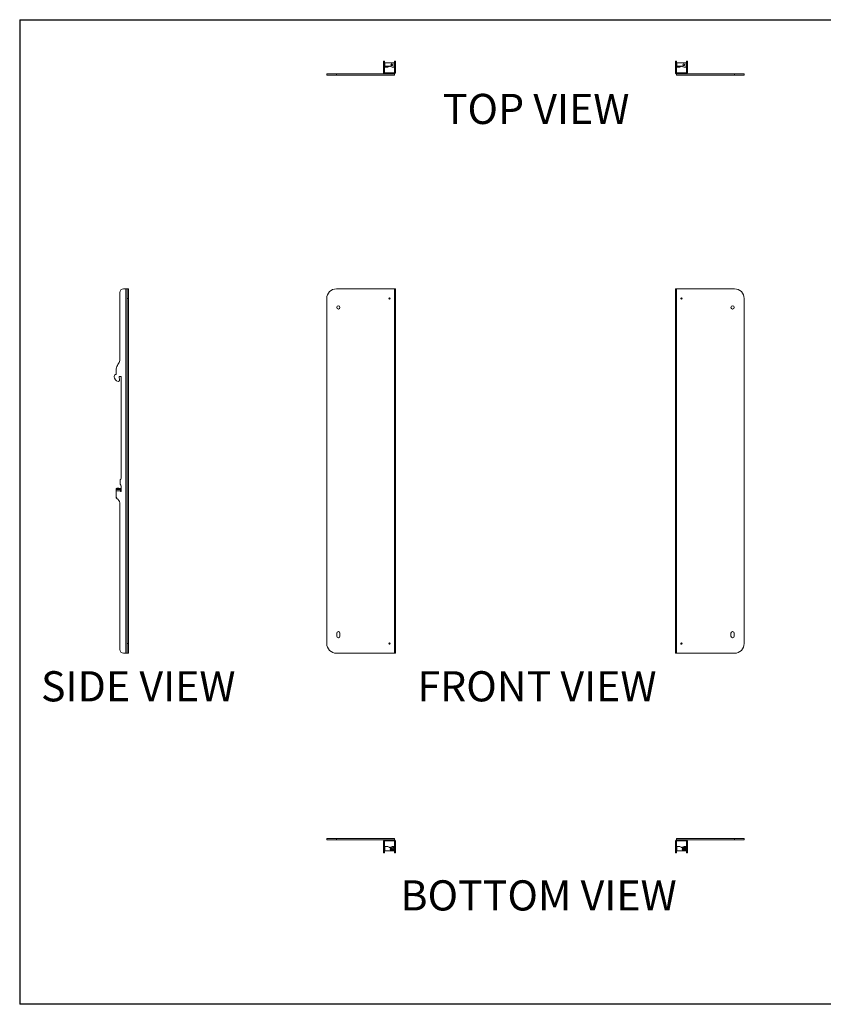
# Model space of a CAD drawing. Units: inches. Extents: x 1 to 164, y 0 to 102.
import ezdxf
from ezdxf.enums import TextEntityAlignment as Align

# ---------------------------------------------------------------- set-up
doc = ezdxf.new("R2010")
doc.units = ezdxf.units.IN
doc.header["$MEASUREMENT"] = 0
doc.layers.add('LAYER0', color=7, linetype='Continuous')
doc.styles.add('SLDTEXTSTYLE0', font='TXT', dxfattribs={"width": 0.75})

# ---------------------------------------------------------------- blocks, each defined once
blk = doc.blocks.new('Block3')
at = {"color": 7, "linetype": 'Continuous', "lineweight": 30}
for p, q in [((0.5289251439539197, 102.4840019193858), (163.7289251439539, 102.4840019193858)), ((0.5289251439539197, 102.4840019193858), (0.5289251439539322, 0.4840019193857945)), ((82.12892514395394, 0.4840019193858049), (0.5289251439539322, 0.484001919385795)), ((163.7289251439539, 0.4840019193858145), (0.5289251439539322, 0.4840019193857945))]:
    blk.add_line(p, q, dxfattribs=at)
at = {"color": 7, "linetype": 'Continuous', "lineweight": 15}
blk.add_line((0.5289251439539322, 60.4840019193858), (0.5289251439539395, 0.4840019193857951), dxfattribs=at)
at = {"color": 7, "linetype": 'Continuous', "lineweight": 0, "style": 'SLDTEXTSTYLE0', "width": 0.75}
blk.add_attdef('AUTOATTR1', text='', height=1.145833333333333, dxfattribs=at).set_placement((160.4355142145583, 1.087200617377348), align=Align.BOTTOM_LEFT)
at = {"color": 7, "linetype": 'Continuous', "lineweight": 0}
for tag in ['AUTOATTR0', 'AUTOATTR2', 'AUTOATTR3']:
    blk.add_attdef(tag, (0, 0), '', height=1, dxfattribs=at)

msp = doc.modelspace()

# ---------------------------------------------------------------- linework, layer by layer
at = {"color": 7, "linetype": 'Continuous', "lineweight": 15}
for p, q in [((38.31302553842735, 98.20020352435128), (38.20842408012566, 98.20020352435128)), ((38.20842408012566, 98.20020352435128), (38.20842408012566, 98.07650335334621)), ((38.31302553842735, 98.07650335334621), (38.20842408012566, 98.07650335334621)), ((38.20842408012566, 98.07650335334621), (38.20842408012566, 98.04665644480691)), ((38.31302553842735, 98.04665644480691), (38.20842408012566, 98.04665644480691)), ((38.20842408012566, 98.04665644480691), (38.20842408012566, 98.00520364367321)), ((38.31302553842735, 98.00520364367321), (38.20842408012566, 98.00520364367321)), ((38.20842408012566, 98.00520364367321), (38.20842408012566, 97.87496984147853)), ((38.31302553842735, 98.20020352435128), (38.31302553842735, 98.07650335334621)), ((38.31302553842735, 98.07650335334621), (38.31302553842735, 98.04665644480691)), ((38.31302553842735, 98.04665644480691), (38.31302553842735, 98.00520364367321)), ((38.31302553842735, 98.01549453812525), (38.34302497853793, 98.01549453812525)), ((38.31302553842735, 98.00520364367321), (38.31302553842735, 97.87496984147853)), ((38.34302497853793, 97.57049453213662), (38.34302497853793, 98.01549453812525)), ((38.39542543987, 98.01549453812525), (38.34302497853793, 98.01549453812525)), ((38.36442398466812, 97.7064946143854), (38.36442398466812, 97.9844945495731)), ((38.39542543987, 98.01549453812525), (39.3238241015961, 98.01549453812525)), ((39.3238241015961, 98.01549453812525), (39.3238241015961, 97.57049453213662)), ((39.3238241015961, 98.01549453812525), (39.35382354170667, 98.01549453812525)), ((39.35382354170667, 98.20020352435128), (39.45842500000836, 98.20020352435128)), ((39.35382354170667, 98.20020352435128), (39.35382354170667, 98.07650335334621)), ((39.35382354170667, 98.07650335334621), (39.45842500000836, 98.07650335334621)), ((39.35382354170667, 98.07650335334621), (39.35382354170667, 98.04665644480691)), ((39.35382354170667, 98.04665644480691), (39.45842500000836, 98.04665644480691)), ((39.35382354170667, 98.04665644480691), (39.35382354170667, 98.00520364367321)), ((39.35382354170667, 98.00520364367321), (39.45842500000836, 98.00520364367321)), ((39.35382354170667, 98.00520364367321), (39.35382354170667, 97.87496984147853)), ((39.45842500000836, 98.20020352435128), (39.45842500000836, 98.07650335334621)), ((39.45842500000836, 98.07650335334621), (39.45842500000836, 98.04665644480691)), ((39.45842500000836, 98.04665644480691), (39.45842500000836, 98.00520364367321)), ((39.45842500000836, 98.00520364367321), (39.45842500000836, 97.87496984147853)), ((68.54367769802059, 98.20020352435128), (68.43907741303867, 98.20020352435128)), ((68.43907741303867, 98.20020352435128), (68.43907741303867, 98.07650335334621)), ((68.54367769802059, 98.07650335334621), (68.43907741303867, 98.07650335334621)), ((68.43907741303867, 98.07650335334621), (68.43907741303867, 98.04665644480691)), ((68.54367769802059, 98.04665644480691), (68.43907741303867, 98.04665644480691)), ((68.43907741303867, 98.04665644480691), (68.43907741303867, 98.00520364367321)), ((68.54367769802059, 98.00520364367321), (68.43907741303867, 98.00520364367321)), ((68.43907741303867, 98.00520364367321), (68.43907741303867, 97.87496984147853)), ((68.54367769802059, 98.20020352435128), (68.54367769802059, 98.07650335334621)), ((68.54367769802059, 98.07650335334621), (68.54367769802059, 98.04665644480691)), ((68.54367769802059, 98.04665644480691), (68.54367769802059, 98.00520364367321)), ((68.54367769802059, 98.01549453812525), (68.57367713813116, 98.01549453812525)), ((68.54367769802059, 98.00520364367321), (68.54367769802059, 97.87496984147853)), ((68.57367713813116, 97.57049453213662), (68.57367713813116, 98.01549453812525)), ((68.62607759946323, 98.01549453812525), (68.57367713813116, 98.01549453812525)), ((68.59507731758113, 97.7064946143854), (68.59507731758113, 97.9844945495731)), ((68.62607759946323, 98.01549453812525), (69.55447743450911, 98.01549453812525)), ((69.55447743450911, 98.01549453812525), (69.55447743450911, 97.57049453213662)), ((69.55447743450911, 98.01549453812525), (69.58447746127958, 98.01549453812525)), ((69.58447746127958, 98.20020352435128), (69.68907715960161, 98.20020352435128)), ((69.58447746127958, 98.20020352435128), (69.58447746127958, 98.07650335334621)), ((69.58447746127958, 98.07650335334621), (69.68907715960161, 98.07650335334621)), ((69.58447746127958, 98.07650335334621), (69.58447746127958, 98.04665644480691)), ((69.58447746127958, 98.04665644480691), (69.68907715960161, 98.04665644480691)), ((69.58447746127958, 98.04665644480691), (69.58447746127958, 98.00520364367321)), ((69.58447746127958, 98.00520364367321), (69.68907715960161, 98.00520364367321)), ((69.58447746127958, 98.00520364367321), (69.58447746127958, 97.87496984147853)), ((69.68907715960161, 98.20020352435128), (69.68907715960161, 98.07650335334621)), ((69.68907715960161, 98.07650335334621), (69.68907715960161, 98.04665644480691)), ((69.68907715960161, 98.04665644480691), (69.68907715960161, 98.00520364367321)), ((69.68907715960161, 98.00520364367321), (69.68907715960161, 97.87496984147853)), ((38.31302553842735, 97.87496984147853), (38.20842408012566, 97.87496984147853)), ((38.20842408012566, 97.87496984147853), (38.20842408012566, 97.75435462150251)), ((38.20842408012566, 97.75435462150251), (38.31302553842735, 97.75435462150251)), ((38.20842408012566, 97.62049467453072), (38.20842408012566, 97.75435462150251)), ((38.20842408012566, 97.24549463322985), (38.20842408012566, 97.62049467453072)), ((38.20842408012566, 97.62049467453072), (38.31302553842735, 97.62049467453072)), ((38.31302553842735, 97.24549463322985), (38.20842408012566, 97.24549463322985)), ((38.20842408012566, 97.00509461035143), (38.20842408012566, 97.24549463322985)), ((38.31302553842735, 97.87496984147853), (38.31302553842735, 97.75435462150251)), ((38.31302553842735, 97.75435462150251), (38.31302553842735, 97.62049467453072)), ((38.31302553842735, 97.62049467453072), (38.31302553842735, 97.24549463322985)), ((38.34302497853793, 97.57049453213662), (38.31302553842735, 97.57049453213662)), ((38.31302553842735, 97.00509461035143), (38.31302553842735, 97.24549463322985)), ((38.34302497853793, 97.57049453213662), (38.65742539989077, 97.57049453213662)), ((39.3238241015961, 96.97509458358097), (38.34302497853793, 96.97509458358097)), ((38.88109769600932, 97.67549462583325), (38.39542543987, 97.67549462583325)), ((39.3238241015961, 97.57049453213662), (39.10442503611283, 97.57049453213662)), ((39.35382354170667, 97.57049453213662), (39.3238241015961, 97.57049453213662)), ((39.35382354170667, 97.87496984147853), (39.45842500000836, 97.87496984147853)), ((39.35382354170667, 97.87496984147853), (39.35382354170667, 97.75435462150251)), ((39.35382354170667, 97.75435462150251), (39.45842500000836, 97.75435462150251)), ((39.35382354170667, 97.62049467453072), (39.35382354170667, 97.75435462150251)), ((39.35382354170667, 97.62049467453072), (39.45842500000836, 97.62049467453072)), ((39.35382354170667, 97.24549463322985), (39.35382354170667, 97.62049467453072)), ((39.45842500000836, 97.24549463322985), (39.35382354170667, 97.24549463322985)), ((39.35382354170667, 97.24549463322985), (39.35382354170667, 97.00509461035143)), ((39.45842500000836, 97.87496984147853), (39.45842500000836, 97.75435462150251)), ((39.45842500000836, 97.75435462150251), (39.45842500000836, 97.62049467453072)), ((39.45842500000836, 97.62049467453072), (39.45842500000836, 97.24549463322985)), ((39.45842500000836, 97.24549463322985), (39.45842500000836, 97.00509461035143)), ((68.54367769802059, 97.87496984147853), (68.43907741303867, 97.87496984147853)), ((68.43907741303867, 97.87496984147853), (68.43907741303867, 97.75435462150251)), ((68.43907741303867, 97.75435462150251), (68.54367769802059, 97.75435462150251)), ((68.43907741303867, 97.62049467453072), (68.43907741303867, 97.75435462150251)), ((68.43907741303867, 97.62049467453072), (68.54367769802059, 97.62049467453072)), ((68.43907741303867, 97.24549463322985), (68.43907741303867, 97.62049467453072)), ((68.54367769802059, 97.24549463322985), (68.43907741303867, 97.24549463322985)), ((68.43907741303867, 97.00509461035143), (68.43907741303867, 97.24549463322985)), ((68.54367769802059, 97.87496984147853), (68.54367769802059, 97.75435462150251)), ((68.54367769802059, 97.75435462150251), (68.54367769802059, 97.62049467453072)), ((68.54367769802059, 97.62049467453072), (68.54367769802059, 97.24549463322985)), ((68.57367713813116, 97.57049453213662), (68.54367769802059, 97.57049453213662)), ((68.54367769802059, 97.00509461035143), (68.54367769802059, 97.24549463322985)), ((68.57367713813116, 97.57049453213662), (68.888077559484, 97.57049453213662)), ((69.55447743450911, 96.97509458358097), (68.57367713813116, 96.97509458358097)), ((69.11175044226243, 97.67549462583325), (68.62607759946323, 97.67549462583325)), ((69.55447743450911, 97.57049453213662), (69.33507719570606, 97.57049453213662)), ((69.58447746127958, 97.57049453213662), (69.55447743450911, 97.57049453213662)), ((69.58447746127958, 97.87496984147853), (69.68907715960161, 97.87496984147853)), ((69.58447746127958, 97.87496984147853), (69.58447746127958, 97.75435462150251)), ((69.58447746127958, 97.75435462150251), (69.68907715960161, 97.75435462150251)), ((69.58447746127958, 97.62049467453072), (69.58447746127958, 97.75435462150251)), ((69.58447746127958, 97.62049467453072), (69.68907715960161, 97.62049467453072)), ((69.58447746127958, 97.24549463322985), (69.58447746127958, 97.62049467453072)), ((69.68907715960161, 97.24549463322985), (69.58447746127958, 97.24549463322985)), ((69.58447746127958, 97.24549463322985), (69.58447746127958, 97.00509461035143)), ((69.68907715960161, 97.87496984147853), (69.68907715960161, 97.75435462150251)), ((69.68907715960161, 97.75435462150251), (69.68907715960161, 97.62049467453072)), ((69.68907715960161, 97.62049467453072), (69.68907715960161, 97.24549463322985)), ((69.68907715960161, 97.24549463322985), (69.68907715960161, 97.00509461035143)), ((32.3334242152921, 96.73599459901773), (32.3334242152921, 96.870494591929)), ((32.3334242152921, 96.870494591929), (33.33342354321453, 96.870494591929)), ((33.33342354321453, 96.73599459901773), (32.3334242152921, 96.73599459901773)), ((33.33342354321453, 96.870494591929), (33.33342354321453, 96.73599459901773)), ((39.33342420402823, 96.870494591929), (33.33342354321453, 96.870494591929)), ((39.33342420402823, 96.73599459901773), (33.33342354321453, 96.73599459901773)), ((39.3238241015961, 96.870494591929), (38.34302497853793, 96.870494591929)), ((39.33342420402823, 96.870494591929), (39.33342420402823, 96.73599459901773)), ((68.56407762235892, 96.73599459901773), (68.56407762235892, 96.870494591929)), ((68.56407762235892, 96.870494591929), (74.56407769651274, 96.870494591929)), ((68.56407762235892, 96.73599459901773), (74.56407769651274, 96.73599459901773)), ((69.55447743450911, 96.870494591929), (68.57367713813116, 96.870494591929)), ((74.56407769651274, 96.73599459901773), (74.56407769651274, 96.870494591929)), ((74.56407769651274, 96.870494591929), (75.56407702443516, 96.870494591929)), ((75.56407702443516, 96.73599459901773), (74.56407769651274, 96.73599459901773)), ((75.56407702443516, 96.870494591929), (75.56407702443516, 96.73599459901773)), ((11.52063205378253, 74.60385519908642), (11.28023203090411, 74.60385519908642)), ((11.52063205378253, 74.60385519908642), (11.52063205378253, 36.85385417031964)), ((11.65523207220497, 74.60385519908642), (11.52063205378253, 74.60385519908642)), ((11.65523207220497, 74.60385519908642), (11.78973206511624, 74.60385519908642)), ((11.65523207220497, 73.60385352452444), (11.65523207220497, 74.60385519908642)), ((11.78973206511624, 74.60385519908642), (11.78973206511624, 73.60385352452444)), ((39.33342420402823, 74.60385519908642), (33.33342354321453, 74.60385519908642)), ((39.33342420402823, 74.60385519908642), (39.33342420402823, 36.85385417031964)), ((39.45842500000836, 74.60385519908642), (39.33342420402823, 74.60385519908642)), ((39.45842500000836, 74.60385519908642), (39.45842500000836, 36.85385417031964)), ((68.43907741303867, 74.60385519908642), (68.43907741303867, 36.85385417031964)), ((68.56407762235892, 74.60385519908642), (68.43907741303867, 74.60385519908642)), ((68.56407762235892, 74.60385519908642), (68.56407762235892, 36.85385417031964)), ((68.56407762235892, 74.60385519908642), (74.56407769651274, 74.60385519908642)), ((10.90523198960325, 74.22885281114601), (10.90523198960325, 67.29174041592704)), ((11.78973206511624, 73.60385352452444), (11.65523207220497, 73.60385352452444)), ((11.65523207220497, 73.60385352452444), (11.65523207220497, 37.85385584488164)), ((11.78973206511624, 73.60385352452444), (11.78973206511624, 37.85385584488164)), ((32.3334242152921, 73.60385352452444), (32.3334242152921, 37.85385584488164)), ((75.56407702443516, 73.60385352452444), (75.56407702443516, 37.85385584488164)), ((10.32552313978269, 65.50276097570352), (10.32552313978269, 65.538129527123)), ((10.44922331078776, 65.71478924633485), (10.47907021932706, 65.72565418748879)), ((10.52052302046076, 65.78485521026019), (10.52052302046076, 66.17885599206286)), ((10.82023201153025, 65.50985721372717), (11.03023190559356, 65.50985721372717)), ((10.82023201153025, 65.50985721372717), (10.85023203830072, 65.11748030649869)), ((11.03023190559356, 65.50985721372717), (11.03023190559356, 54.99450903459332)), ((10.92523210522688, 54.39618165318895), (10.92523210522688, 54.77118404112937)), ((11.03023190559356, 54.172856659725), (11.03023190559356, 53.64085469879038)), ((10.51023212600872, 53.81925562455433), (10.51023212600872, 53.92385473621647)), ((10.51023212600872, 53.92385473621647), (10.54123211456087, 53.92385473621647)), ((10.54123211456087, 53.81925562455433), (10.51023212600872, 53.81925562455433)), ((10.51023212600872, 53.81925562455433), (10.51023212600872, 53.79885394023633)), ((10.51023212600872, 53.66425538846362), (10.51023212600872, 53.79885394023633)), ((10.95523213199734, 53.79885394023633), (10.51023212600872, 53.79885394023633)), ((10.51023212600872, 53.14685421885942), (10.51023212600872, 53.66425538846362)), ((10.95523213199734, 53.66425538846362), (10.51023212600872, 53.66425538846362)), ((10.54123211456087, 53.92385473621647), (10.54123211456087, 53.81925562455433)), ((10.81923204974856, 53.92385473621647), (10.54123211456087, 53.92385473621647)), ((10.81923204974856, 53.81925562455433), (10.54123211456087, 53.81925562455433)), ((10.60940316704306, 53.93958191453476), (10.60680690370198, 53.93698653118352)), ((10.60680690370198, 53.93698653118352), (10.60680690370198, 53.93223693271796)), ((10.8036571096716, 53.93698653118352), (10.60680690370198, 53.93698653118352)), ((10.60680690370198, 53.93223693271796), (10.61877623209794, 53.92385473621647)), ((10.8036571096716, 53.93223693271796), (10.60680690370198, 53.93223693271796)), ((10.60930167488217, 53.81925562455433), (10.60680690370198, 53.81750972472312)), ((10.60680690370198, 53.81750972472312), (10.60680690370198, 53.81197634864515)), ((10.8036571096716, 53.81750972472312), (10.60680690370198, 53.81750972472312)), ((10.60680690370198, 53.81197634864515), (10.6243266213127, 53.79971281031459)), ((10.8036571096716, 53.81197634864515), (10.60680690370198, 53.81197634864515)), ((10.6243266213127, 53.95003384712648), (10.60940316704306, 53.93958191453476)), ((10.80106084633052, 53.93958191453476), (10.60940316704306, 53.93958191453476)), ((10.6243266213127, 53.95450654212419), (10.62169515837826, 53.95187361254002)), ((10.62169515837826, 53.95187361254002), (10.6243266213127, 53.95003384712648)), ((10.62169515837826, 53.95187361254002), (10.71232912470028, 53.95187361254002)), ((10.6243266213127, 53.79971281031459), (10.62310402210294, 53.79885394023633)), ((10.78613739206087, 53.95450654212419), (10.6243266213127, 53.95450654212419)), ((10.78613739206087, 53.95003384712648), (10.6243266213127, 53.95003384712648)), ((10.78613739206087, 53.79971281031459), (10.6243266213127, 53.79971281031459)), ((10.71232912470028, 53.95187361254002), (10.78876885499532, 53.95187361254002)), ((10.78876885499532, 53.95187361254002), (10.78613739206087, 53.95450654212419)), ((10.78613739206087, 53.95003384712648), (10.78876885499532, 53.95187361254002)), ((10.80106084633052, 53.93958191453476), (10.78613739206087, 53.95003384712648)), ((10.78613739206087, 53.79971281031459), (10.8036571096716, 53.81197634864515)), ((10.78735999127064, 53.79885394023633), (10.78613739206087, 53.79971281031459)), ((10.79168778127564, 53.92385473621647), (10.8036571096716, 53.93223693271796)), ((10.8036571096716, 53.93698653118352), (10.80106084633052, 53.93958191453476)), ((10.8036571096716, 53.81750972472312), (10.80116233849141, 53.81925562455433)), ((10.8036571096716, 53.93223693271796), (10.8036571096716, 53.93698653118352)), ((10.8036571096716, 53.81197634864515), (10.8036571096716, 53.81750972472312)), ((10.81923204974856, 53.81925562455433), (10.81923204974856, 53.92385473621647)), ((10.81923204974856, 53.92385473621647), (10.85023203830072, 53.92385473621647)), ((10.85023203830072, 53.81925562455433), (10.81923204974856, 53.81925562455433)), ((10.85023203830072, 53.92385473621647), (10.85023203830072, 53.81925562455433)), ((10.89186993062957, 53.92385473621647), (10.85023203830072, 53.92385473621647)), ((10.89186993062957, 53.81925562455433), (10.85023203830072, 53.81925562455433)), ((10.89186993062957, 53.92385473621647), (10.89186993062957, 53.81925562455433)), ((10.95523213199734, 53.92385473621647), (10.89186993062957, 53.92385473621647)), ((10.95523213199734, 53.81925562455433), (10.89186993062957, 53.81925562455433)), ((10.95523213199734, 53.92385473621647), (10.95523213199734, 53.81925562455433)), ((10.95523213199734, 53.79885394023633), (10.95523213199734, 53.81925562455433)), ((10.95523213199734, 53.79885394023633), (10.95523213199734, 53.66425538846362)), ((10.95523213199734, 53.66425538846362), (10.95523213199734, 53.64085469879038)), ((10.51822419368367, 52.97025551227608), (10.51822419368367, 52.95529333845372)), ((10.55441876222759, 52.97025551227608), (10.51822419368367, 52.97025551227608)), ((10.56285111814963, 52.95529333845372), (10.51822419368367, 52.95529333845372)), ((10.63322478518702, 52.86198625634509), (10.61172810018523, 52.86198625634509)), ((10.90523198960325, 52.27358046699231), (10.90523198960325, 37.2288542116205)), ((33.36942568731469, 38.62835484446977), (33.36942568731469, 38.92935595394593)), ((33.70342524225666, 38.92935595394593), (33.70342524225666, 38.62835484446977)), ((74.19407717079038, 38.92935595394593), (74.19407717079038, 38.62835484446977)), ((74.52807789905214, 38.62835484446977), (74.52807789905214, 38.92935595394593)), ((11.65523207220497, 37.85385584488164), (11.78973206511624, 37.85385584488164)), ((11.65523207220497, 36.85385417031964), (11.65523207220497, 37.85385584488164)), ((11.78973206511624, 37.85385584488164), (11.78973206511624, 36.85385417031964)), ((11.52063205378253, 36.85385417031964), (11.28023203090411, 36.85385417031964)), ((11.65523207220497, 36.85385417031964), (11.52063205378253, 36.85385417031964)), ((11.78973206511624, 36.85385417031964), (11.65523207220497, 36.85385417031964)), ((33.33342354321453, 36.85385417031964), (39.33342420402823, 36.85385417031964)), ((39.45842500000836, 36.85385417031964), (39.33342420402823, 36.85385417031964)), ((68.56407762235892, 36.85385417031964), (68.43907741303867, 36.85385417031964)), ((68.56407762235892, 36.85385417031964), (74.56407769651274, 36.85385417031964)), ((32.3334242152921, 17.51946389967917), (32.3334242152921, 17.65396389259044)), ((32.3334242152921, 17.65396389259044), (33.33342354321453, 17.65396389259044)), ((33.33342354321453, 17.51946389967917), (32.3334242152921, 17.51946389967917)), ((33.33342354321453, 17.65396389259044), (33.33342354321453, 17.51946389967917)), ((33.33342354321453, 17.65396389259044), (39.33342420402823, 17.65396389259044)), ((39.33342420402823, 17.51946389967917), (33.33342354321453, 17.51946389967917)), ((38.20842408012566, 17.38486388125673), (38.20842408012566, 17.14446385837831)), ((38.31302553842735, 17.14446385837831), (38.31302553842735, 17.38486388125673)), ((39.3238241015961, 17.51946389967917), (38.34302497853793, 17.51946389967917)), ((38.34302497853793, 17.41486390802719), (39.3238241015961, 17.41486390802719)), ((39.33342420402823, 17.51946389967917), (39.33342420402823, 17.65396389259044)), ((39.35382354170667, 17.38486388125673), (39.35382354170667, 17.14446385837831)), ((39.45842500000836, 17.14446385837831), (39.45842500000836, 17.38486388125673)), ((68.43907741303867, 17.38486388125673), (68.43907741303867, 17.14446385837831)), ((68.54367769802059, 17.14446385837831), (68.54367769802059, 17.38486388125673)), ((68.56407762235892, 17.65396389259044), (68.56407762235892, 17.51946389967917)), ((68.56407762235892, 17.65396389259044), (74.56407769651274, 17.65396389259044)), ((74.56407769651274, 17.51946389967917), (68.56407762235892, 17.51946389967917)), ((69.55447743450911, 17.51946389967917), (68.57367713813116, 17.51946389967917)), ((68.57367713813116, 17.41486390802719), (69.55447743450911, 17.41486390802719)), ((69.58447746127958, 17.38486388125673), (69.58447746127958, 17.14446385837831)), ((69.68907715960161, 17.14446385837831), (69.68907715960161, 17.38486388125673)), ((74.56407769651274, 17.51946389967917), (74.56407769651274, 17.65396389259044)), ((74.56407769651274, 17.65396389259044), (75.56407702443516, 17.65396389259044)), ((75.56407702443516, 17.51946389967917), (74.56407769651274, 17.51946389967917)), ((75.56407702443516, 17.65396389259044), (75.56407702443516, 17.51946389967917)), ((38.20842408012566, 17.14446385837831), (38.31302553842735, 17.14446385837831)), ((38.20842408012566, 16.76946381707745), (38.20842408012566, 17.14446385837831)), ((38.31302553842735, 16.76946381707745), (38.20842408012566, 16.76946381707745)), ((38.20842408012566, 16.55678435396876), (38.20842408012566, 16.76946381707745)), ((38.31302553842735, 16.55678435396876), (38.20842408012566, 16.55678435396876)), ((38.20842408012566, 16.55678435396876), (38.20842408012566, 16.45042760927762)), ((38.31302553842735, 16.45042760927762), (38.20842408012566, 16.45042760927762)), ((38.20842408012566, 16.45042760927762), (38.20842408012566, 16.37446395348292)), ((38.31302553842735, 16.37446395348292), (38.20842408012566, 16.37446395348292)), ((38.20842408012566, 16.37446395348292), (38.20842408012566, 16.18975496725689)), ((38.31302553842735, 17.14446385837831), (38.31302553842735, 16.76946381707745)), ((38.34302497853793, 16.81946395947154), (38.31302553842735, 16.81946395947154)), ((38.31302553842735, 16.76946381707745), (38.31302553842735, 16.55678435396876)), ((38.31302553842735, 16.55678435396876), (38.31302553842735, 16.45042760927762)), ((38.31302553842735, 16.45042760927762), (38.31302553842735, 16.37446395348292)), ((38.31302553842735, 16.37446395348292), (38.34302497853793, 16.37446395348292)), ((38.31302553842735, 16.37446395348292), (38.31302553842735, 16.18975496725689)), ((38.34302497853793, 16.37446395348292), (38.34302497853793, 16.81946395947154)), ((38.34302497853793, 16.81946395947154), (38.65742539989077, 16.81946395947154)), ((39.27142364026403, 16.37446395348292), (38.34302497853793, 16.37446395348292)), ((38.88075273999428, 16.71446386577492), (38.96532797630726, 16.71446386577492)), ((39.01069321224418, 16.57566541585312), (39.06684595022963, 16.64055263960371)), ((39.05505173981069, 16.50220767777651), (39.01069321224418, 16.57566541585312)), ((39.13862026775326, 16.52169563931659), (39.05505173981069, 16.50220767777651)), ((39.06684595022963, 16.64055263960371), (39.14591127686023, 16.60719750492507)), ((39.3238241015961, 16.81946395947154), (39.10442503611283, 16.81946395947154)), ((39.14591127686023, 16.60719750492507), (39.13862026775326, 16.52169563931659)), ((39.20152194110776, 16.71446386577492), (39.27142364026403, 16.71446386577492)), ((39.27142364026403, 16.37446395348292), (39.3238241015961, 16.37446395348292)), ((39.30242509546591, 16.68346387722276), (39.30242509546591, 16.40546394203507)), ((39.3238241015961, 16.81946395947154), (39.3238241015961, 16.37446395348292)), ((39.35382354170667, 16.81946395947154), (39.3238241015961, 16.81946395947154)), ((39.3238241015961, 16.37446395348292), (39.35382354170667, 16.37446395348292)), ((39.35382354170667, 17.14446385837831), (39.45842500000836, 17.14446385837831)), ((39.35382354170667, 16.76946381707745), (39.35382354170667, 17.14446385837831)), ((39.45842500000836, 16.76946381707745), (39.35382354170667, 16.76946381707745)), ((39.35382354170667, 16.55678435396876), (39.35382354170667, 16.76946381707745)), ((39.45842500000836, 16.55678435396876), (39.35382354170667, 16.55678435396876)), ((39.35382354170667, 16.55678435396876), (39.35382354170667, 16.45042760927762)), ((39.35382354170667, 16.45042760927762), (39.45842500000836, 16.45042760927762)), ((39.35382354170667, 16.45042760927762), (39.35382354170667, 16.37446395348292)), ((39.35382354170667, 16.37446395348292), (39.45842500000836, 16.37446395348292)), ((39.35382354170667, 16.37446395348292), (39.35382354170667, 16.18975496725689)), ((39.45842500000836, 17.14446385837831), (39.45842500000836, 16.76946381707745)), ((39.45842500000836, 16.76946381707745), (39.45842500000836, 16.55678435396876)), ((39.45842500000836, 16.55678435396876), (39.45842500000836, 16.45042760927762)), ((39.45842500000836, 16.45042760927762), (39.45842500000836, 16.37446395348292)), ((39.45842500000836, 16.37446395348292), (39.45842500000836, 16.18975496725689)), ((68.43907741303867, 17.14446385837831), (68.54367769802059, 17.14446385837831)), ((68.43907741303867, 16.76946381707745), (68.43907741303867, 17.14446385837831)), ((68.54367769802059, 16.76946381707745), (68.43907741303867, 16.76946381707745)), ((68.43907741303867, 16.55678435396876), (68.43907741303867, 16.76946381707745)), ((68.54367769802059, 16.55678435396876), (68.43907741303867, 16.55678435396876)), ((68.43907741303867, 16.55678435396876), (68.43907741303867, 16.45042760927762)), ((68.54367769802059, 16.45042760927762), (68.43907741303867, 16.45042760927762)), ((68.43907741303867, 16.45042760927762), (68.43907741303867, 16.37446395348292)), ((68.54367769802059, 16.37446395348292), (68.43907741303867, 16.37446395348292)), ((68.43907741303867, 16.37446395348292), (68.43907741303867, 16.18975496725689)), ((68.54367769802059, 17.14446385837831), (68.54367769802059, 16.76946381707745)), ((68.57367713813116, 16.81946395947154), (68.54367769802059, 16.81946395947154)), ((68.54367769802059, 16.76946381707745), (68.54367769802059, 16.55678435396876)), ((68.54367769802059, 16.55678435396876), (68.54367769802059, 16.45042760927762)), ((68.54367769802059, 16.45042760927762), (68.54367769802059, 16.37446395348292)), ((68.54367769802059, 16.37446395348292), (68.57367713813116, 16.37446395348292)), ((68.54367769802059, 16.37446395348292), (68.54367769802059, 16.18975496725689)), ((68.57367713813116, 16.37446395348292), (68.57367713813116, 16.81946395947154)), ((68.57367713813116, 16.81946395947154), (68.888077559484, 16.81946395947154)), ((69.50207755983693, 16.37446395348292), (68.57367713813116, 16.37446395348292)), ((69.11140431292762, 16.71446386577492), (69.1959801359005, 16.71446386577492)), ((69.24518858077367, 16.5936048886148), (69.31574909898588, 16.64244080445813)), ((69.26983005611325, 16.51140679817416), (69.24518858077367, 16.5936048886148)), ((69.35561967839755, 16.50944178087421), (69.26983005611325, 16.51140679817416)), ((69.31574909898588, 16.64244080445813), (69.38399935055315, 16.59042519201359)), ((69.55447743450911, 16.81946395947154), (69.33507719570606, 16.81946395947154)), ((69.38399935055315, 16.59042519201359), (69.35561967839755, 16.50944178087421)), ((69.43217468736088, 16.71446386577492), (69.50207755983693, 16.71446386577492)), ((69.50207755983693, 16.37446395348292), (69.55447743450911, 16.37446395348292)), ((69.53307725505914, 16.68346387722276), (69.53307725505914, 16.40546394203507)), ((69.55447743450911, 16.81946395947154), (69.55447743450911, 16.37446395348292)), ((69.58447746127958, 16.81946395947154), (69.55447743450911, 16.81946395947154)), ((69.55447743450911, 16.37446395348292), (69.58447746127958, 16.37446395348292)), ((69.58447746127958, 17.14446385837831), (69.68907715960161, 17.14446385837831)), ((69.58447746127958, 16.76946381707745), (69.58447746127958, 17.14446385837831)), ((69.68907715960161, 16.76946381707745), (69.58447746127958, 16.76946381707745)), ((69.58447746127958, 16.55678435396876), (69.58447746127958, 16.76946381707745)), ((69.68907715960161, 16.55678435396876), (69.58447746127958, 16.55678435396876)), ((69.58447746127958, 16.55678435396876), (69.58447746127958, 16.45042760927762)), ((69.58447746127958, 16.45042760927762), (69.68907715960161, 16.45042760927762)), ((69.58447746127958, 16.45042760927762), (69.58447746127958, 16.37446395348292)), ((69.58447746127958, 16.37446395348292), (69.68907715960161, 16.37446395348292)), ((69.58447746127958, 16.37446395348292), (69.58447746127958, 16.18975496725689)), ((69.68907715960161, 17.14446385837831), (69.68907715960161, 16.76946381707745)), ((69.68907715960161, 16.76946381707745), (69.68907715960161, 16.55678435396876)), ((69.68907715960161, 16.55678435396876), (69.68907715960161, 16.45042760927762)), ((69.68907715960161, 16.45042760927762), (69.68907715960161, 16.37446395348292)), ((69.68907715960161, 16.37446395348292), (69.68907715960161, 16.18975496725689)), ((38.31302553842735, 16.18975496725689), (38.20842408012566, 16.18975496725689)), ((39.35382354170667, 16.18975496725689), (39.45842500000836, 16.18975496725689)), ((68.54367769802059, 16.18975496725689), (68.43907741303867, 16.18975496725689)), ((69.58447746127958, 16.18975496725689), (69.68907715960161, 16.18975496725689))]:
    msp.add_line(p, q, dxfattribs=at)
for centre, radius in [((39.08342463088372, 97.8204946605979), 0.098425196850396), ((39.08342463088372, 97.8204946605979), 0.09582874422784209), ((39.08342463088372, 97.8204946605979), 0.08353688032549585), ((39.08342463088372, 97.8204946605979), 0.08090551181102247), ((69.31407742670052, 97.82049466059802), 0.09842519685039054), ((69.31407742670052, 97.82049466059802), 0.09582874422784972), ((69.31407742670052, 97.82049466059802), 0.0835368803254882), ((69.31407742670052, 97.82049466059802), 0.08090551181103238), ((38.83342463088377, 73.60385494058812), 0.06499999999999773), ((69.06407742670056, 73.60385494058815), 0.06500000000001194), ((33.53642463088377, 72.67885494058812), 0.1670000000000016), ((74.36107742670058, 72.67885494058815), 0.1669999999999874), ((38.83342463088377, 37.85385494058812), 0.06499999999999773), ((69.06407742670056, 37.85385494058816), 0.06499999999999773), ((39.08342463088372, 16.56946383101025), 0.1870078740157497), ((39.08342463088372, 16.56946383101025), 0.09350393700787307), ((39.08342463088372, 16.56946383101025), 0.01968503937007991), ((69.31407742670052, 16.56946383101015), 0.1870078740157509), ((69.31407742670052, 16.56946383101015), 0.09350393700787782), ((69.31407742670052, 16.56946383101015), 0.01968503937008039)]:
    msp.add_circle(centre, radius, dxfattribs=at)
for centre, radius, start, end in [((38.39542463088372, 97.9844946605979), 0.03100000000000591, 90, 180), ((68.62607742670053, 97.98449466059802), 0.03100000000000591, 90, 180), ((38.34302463088376, 97.0050946605979), 0.134600000000006, 180, 270.0000000000008), ((38.34302463088376, 97.0050946605979), 0.03000000000000114, 180, 270.0000000000008), ((38.39542463088372, 97.7064946605979), 0.03099999999999881, 180, 270.0000000000008), ((38.65742463088385, 97.74549466059791), 0.1750000000000048, 270.0000000000008, 320.3622856093307), ((38.88075174522512, 97.56049466059791), 0.1149999999999972, 90, 140.3622856093379), ((38.88109751654245, 97.56049466059791), 0.1149999999999972, 39.63771439066207, 90), ((39.10442463088372, 97.74549466059791), 0.1750000000000048, 219.6377143906709, 270.0000000000008), ((39.32382463088376, 97.0050946605979), 0.134600000000006, 270.0000000000008, 0), ((39.32382463088376, 97.0050946605979), 0.03000000000000114, 270.0000000000008, 0), ((68.57367742670057, 97.00509466059802), 0.134600000000006, 180, 270.0000000000008), ((68.57367742670057, 97.00509466059802), 0.03000000000000114, 180, 270.0000000000008), ((68.62607742670053, 97.70649466059801), 0.03100000000000591, 180, 270.0000000000008), ((68.88807742670066, 97.74549466059801), 0.1749999999999972, 270.0000000000008, 320.3622856093328), ((69.11140454104194, 97.56049466059801), 0.1150000000000117, 90, 140.3622856093348), ((69.11175031235926, 97.56049466059801), 0.1150000000000008, 39.63771439066977, 90), ((69.33507742670054, 97.74549466059801), 0.1750000000000012, 219.6377143906658, 270.0000000000008), ((69.55447742670057, 97.00509466059802), 0.134600000000006, 270.0000000000008, 0), ((69.55447742670057, 97.00509466059802), 0.03000000000000114, 270.0000000000008, 0), ((11.28023200353606, 74.2288549405881), 0.375, 90, 180), ((33.33342463088376, 73.60385494058812), 1, 90, 180), ((74.56407742670058, 73.60385494058815), 1.000000000000014, 0, 90), ((11.52052301324608, 66.17885494058811), 1.000000000000002, 150.4314649962216, 180), ((12.82517209625317, 65.43865850030434), 2.500000000000001, 145.2372451778001, 150.4314649962214), ((10.15523200353606, 67.29174238974426), 0.7500000000000037, 325.2372451778006, 0), ((10.51352301324608, 65.53812865281557), 0.1880000000000024, 110.0000000000016, 180), ((10.82552301324608, 65.50276078172566), 0.5, 180, 259.1930771251407), ((10.45752301324608, 65.7848549405881), 0.06300000000000239, 290.0000000000028, 0), ((10.75052301324608, 65.10985494058811), 0.1, 259.1930771251394, 4.372167045493184), ((10.96523200353606, 54.771181944791), 0.04000000000000092, 129.6377143906703, 180), ((10.96523200353606, 54.396181944791), 0.04000000000000482, 180, 230.3622856093371), ((10.78023200353606, 54.99450905913227), 0.2499999999999982, 309.6377143906679, 0), ((10.78023200353606, 54.17285483044973), 0.2499999999999982, 0, 50.3622856093329), ((10.88523200353606, 53.14685494058811), 0.375, 180, 217.1146220510728), ((10.99273200353606, 53.64085494058811), 0.03749999999999964, 180, 0), ((10.70523200353606, 53.04919257140642), 0.2092578034717135, 206.6616204772939, 243.4591292767809), ((11.63322130827243, 53.71285494058811), 1.312999999999996, 217.1146220510728, 224.2397145508691), ((10.15523200353606, 52.27357851992219), 0.7500000000000039, 0, 44.23971455086849), ((33.53642463088377, 38.92935494058812), 0.1670000000000087, 0, 180), ((74.36107742670058, 38.92935494058815), 0.1670000000000016, 0, 180), ((33.33342463088376, 37.85385494058812), 1, 180, 270.0000000000008), ((33.53642463088377, 38.62835494058812), 0.1670000000000087, 180, 0), ((74.36107742670058, 38.62835494058816), 0.1670000000000016, 180, 0), ((74.56407742670058, 37.85385494058816), 1, 270.0000000000008, 0), ((11.28023200353606, 37.22885494058811), 0.375, 180, 270.0000000000008), ((38.34302463088376, 17.38486383101025), 0.1345999999999989, 90, 180), ((38.34302463088376, 17.38486383101025), 0.03000000000000114, 90, 180), ((39.32382463088376, 17.38486383101025), 0.1345999999999989, 0, 90), ((39.32382463088376, 17.38486383101025), 0.03000000000000114, 0, 90), ((68.57367742670057, 17.38486383101015), 0.1345999999999989, 90, 180), ((68.57367742670057, 17.38486383101015), 0.03000000000000114, 90, 180), ((69.55447742670057, 17.38486383101015), 0.1345999999999989, 0, 90), ((69.55447742670057, 17.38486383101015), 0.03000000000000114, 0, 90), ((38.65742463088385, 16.64446383101026), 0.174999999999998, 39.63771439066741, 90), ((38.88075174522512, 16.82946383101025), 0.115000000000002, 219.6377143906656, 270.0000000000008), ((38.88109751654245, 16.82946383101025), 0.115000000000002, 270.0000000000008, 320.362285609336), ((39.10442463088372, 16.64446383101026), 0.174999999999998, 90, 140.3622856093326), ((39.08342463088372, 16.56946383101025), 0.05905511811023507, 139.1264777403517, 211.126477740354), ((39.08342463088372, 16.56946383101025), 0.05905511811023507, 211.126477740354, 283.1264777403552), ((39.08342463088372, 16.56946383101025), 0.05905511811023877, 67.12647774035149, 139.1264777403517), ((39.08342463088372, 16.56946383101025), 0.05905511811024296, 283.1264777403552, 355.1264777403549), ((39.08342463088372, 16.56946383101025), 0.05905511811024296, 355.1264777403549, 67.12647774035149), ((39.27142463088381, 16.68346383101025), 0.03099999999999881, 0, 90), ((39.27142463088381, 16.40546383101026), 0.03099999999999881, 270.0000000000008, 0), ((68.88807742670066, 16.64446383101015), 0.1750000000000007, 39.6377143906689, 90), ((69.11140454104194, 16.82946383101015), 0.1150000000000094, 219.6377143906647, 270.0000000000008), ((69.11175031235926, 16.82946383101015), 0.115000000000002, 270.0000000000008, 320.3622856093324), ((69.33507742670054, 16.64446383101015), 0.1750000000000035, 90, 140.3622856093341), ((69.31407742670052, 16.56946383101015), 0.05905511811022946, 124.6878250847439, 196.6878250847562), ((69.31407742670052, 16.56946383101015), 0.05905511811023455, 196.6878250847562, 268.6878250847661), ((69.31407742670052, 16.56946383101015), 0.05905511811024475, 52.68782508474124, 124.6878250847439), ((69.31407742670052, 16.56946383101015), 0.05905511811024317, 268.6878250847661, 340.687825084759), ((69.31407742670052, 16.56946383101015), 0.05905511811024475, 340.687825084759, 52.68782508474124), ((69.50207742670061, 16.68346383101015), 0.03100000000000591, 0, 90), ((69.50207742670061, 16.40546383101015), 0.03100000000000591, 270.0000000000008, 0)]:
    msp.add_arc(centre, radius, start, end, dxfattribs=at)

# ---------------------------------------------------------------- block references
at = {"color": 7, "linetype": 'Continuous'}
msp.add_blockref('Block3', (0, 0), dxfattribs=at)

# ---------------------------------------------------------------- texts
at = {"layer": 'LAYER0', "char_height": 3.125, "attachment_point": 1, "style": 'SLDTEXTSTYLE0'}
for s, insert in [('TOP VIEW', (44.35506389155659, 94.80178358427611)), ('SIDE VIEW', (2.736179225539325, 34.98925678754841)), ('FRONT VIEW', (41.72014570683837, 34.98925678754845)), ('BOTTOM VIEW', (39.97161960544811, 13.32745887737261))]:
    msp.add_mtext(s, dxfattribs=dict(at, insert=insert))

doc.saveas('drawing.dxf')
